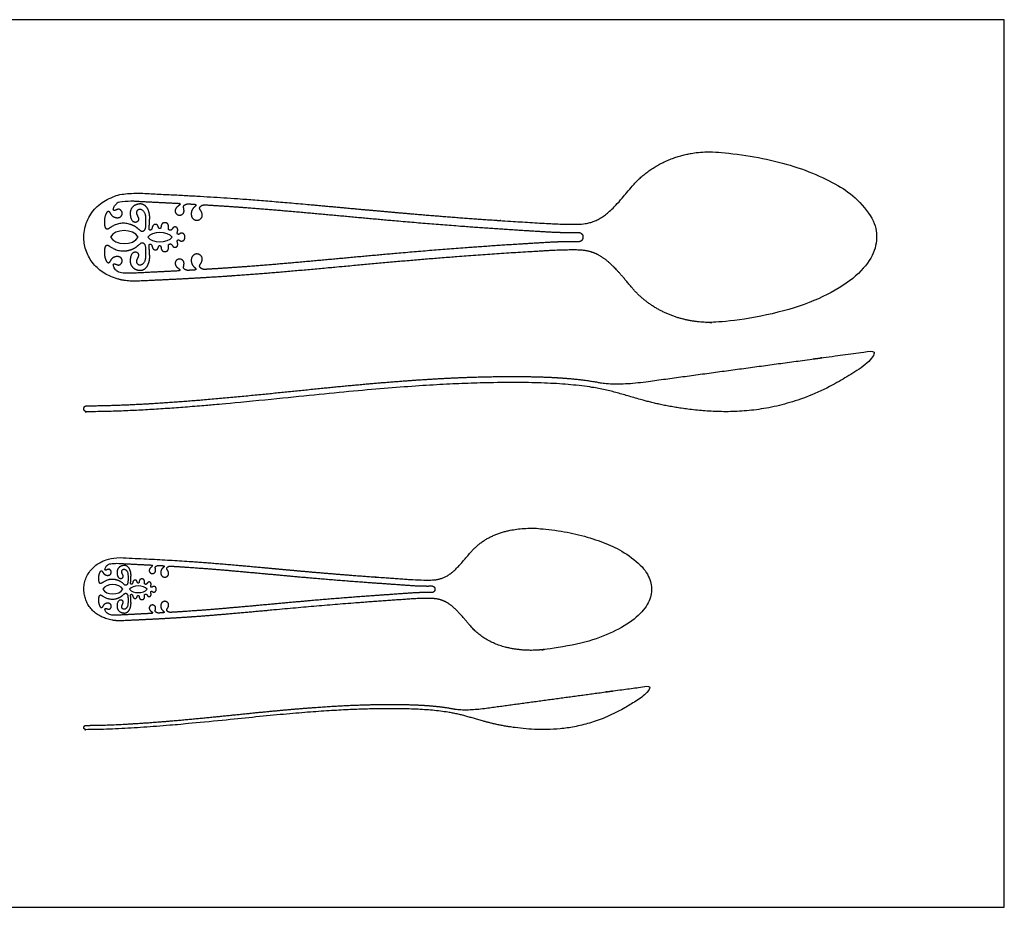
# Model space of a CAD drawing. Units: feet. Extents: x 0 to 2.84, y -1.2 to 0.86.
# Drawn here: x 2.04 to 2.84, y 0 to 0.72 of the extents above; entities that cross this region are included whole.
import ezdxf

# ---------------------------------------------------------------- set-up
doc = ezdxf.new("R2010")
doc.units = ezdxf.units.FT
doc.header["$MEASUREMENT"] = 0
for name, color, linetype, true_color in [('2D$AG-DETAILS', 7, 'Continuous', 0x66ffff), ('2D$AG-OBJECTS', 7, 'Continuous', 0x66ccff), ('2D$X-VPRT', 7, 'Continuous', 0xfb02ff)]:
    doc.layers.add(name, color=color, linetype=linetype, true_color=true_color)

msp = doc.modelspace()

# ---------------------------------------------------------------- linework, layer by layer
at = {"layer": '2D$AG-DETAILS'}
for points in [[(2.12756, 0.51758), (2.14118, 0.5183), (2.15315, 0.51888), (2.16469, 0.51949), (2.16602, 0.51956), (2.16635, 0.52053), (2.1631, 0.52246), (2.1616, 0.52535), (2.16253, 0.5283), (2.16592, 0.52973), (2.16905, 0.5278), (2.16941, 0.52524), (2.16848, 0.52174), (2.16973, 0.52075), (2.17144, 0.51984), (2.17305, 0.51993), (2.17435, 0.52), (2.17587, 0.52009), (2.17739, 0.52017), (2.17761, 0.52018), (2.17924, 0.52028), (2.1792, 0.52145), (2.17563, 0.52401), (2.17475, 0.52876), (2.17625, 0.53254), (2.18057, 0.53405), (2.18483, 0.53075), (2.18347, 0.52594), (2.18153, 0.52387), (2.18241, 0.52185), (2.18464, 0.52059), (2.18684, 0.52072), (2.19673, 0.52131), (2.21965, 0.52282), (2.2565, 0.52585), (2.29794, 0.52966), (2.34091, 0.53363), (2.39871, 0.53847), (2.44208, 0.54136), (2.47089, 0.54296), (2.47426, 0.54309), (2.48013, 0.54329), (2.48686, 0.54338), (2.49022, 0.5433), (2.49107, 0.54327), (2.49205, 0.54324), (2.49297, 0.54359), (2.49368, 0.54427), (2.49438, 0.54495), (2.49477, 0.54585), (2.49477, 0.54683), (2.49477, 0.54691), (2.49477, 0.54699), (2.49477, 0.54706), (2.49477, 0.54714), (2.49477, 0.54721), (2.49477, 0.54729), (2.49477, 0.54827), (2.49438, 0.54917), (2.49368, 0.54986), (2.49297, 0.55054), (2.49205, 0.55089), (2.49107, 0.55085), (2.49022, 0.55082), (2.48686, 0.55075), (2.48013, 0.55083), (2.47426, 0.55103), (2.47089, 0.55116), (2.44208, 0.55276), (2.39871, 0.55566), (2.34091, 0.56049), (2.29794, 0.56446), (2.2565, 0.56827), (2.21965, 0.5713), (2.19673, 0.57281), (2.18684, 0.5734), (2.18464, 0.57353), (2.18241, 0.57227), (2.18153, 0.57025), (2.18347, 0.56818), (2.18483, 0.56338), (2.18057, 0.56007), (2.17625, 0.56158), (2.17475, 0.56536), (2.17563, 0.57012), (2.1792, 0.57267), (2.17924, 0.57385), (2.17761, 0.57394), (2.17739, 0.57395), (2.17587, 0.57404), (2.17435, 0.57412), (2.17305, 0.57419), (2.17144, 0.57428), (2.16973, 0.57338), (2.16848, 0.57238), (2.16941, 0.56888), (2.16905, 0.56632), (2.16592, 0.56439), (2.16253, 0.56582), (2.1616, 0.56878), (2.1631, 0.57167), (2.16635, 0.57359), (2.16602, 0.57457), (2.16469, 0.57464), (2.15315, 0.57524), (2.14118, 0.57583), (2.12756, 0.57654), (2.11791, 0.57705), (2.1127, 0.57416), (2.11116, 0.56947), (2.112, 0.56869), (2.11358, 0.56909), (2.11622, 0.57049), (2.11926, 0.56768), (2.11838, 0.5638), (2.11503, 0.56248), (2.11081, 0.56367), (2.10918, 0.56618), (2.10777, 0.56882), (2.1063, 0.56754), (2.10434, 0.56298), (2.10451, 0.55556), (2.10576, 0.55353), (2.10705, 0.55342), (2.1094, 0.55524), (2.11532, 0.55834), (2.12273, 0.55856), (2.12908, 0.55627), (2.13314, 0.55264), (2.13503, 0.5511), (2.1372, 0.55257), (2.13792, 0.55538), (2.13792, 0.56465), (2.13674, 0.56832), (2.13332, 0.57057), (2.13047, 0.56879), (2.13075, 0.56519), (2.13264, 0.56244), (2.13218, 0.56023), (2.12982, 0.55905), (2.12719, 0.55973), (2.12562, 0.5623), (2.12487, 0.56793), (2.12726, 0.57228), (2.13104, 0.5741), (2.13549, 0.57438), (2.13902, 0.57178), (2.14113, 0.56654), (2.1413, 0.56261), (2.1409, 0.55723), (2.14071, 0.55333), (2.14097, 0.55286), (2.14235, 0.55272), (2.14303, 0.55377), (2.14369, 0.55693), (2.14587, 0.55767), (2.14748, 0.55729), (2.14824, 0.55536), (2.14873, 0.55405), (2.14953, 0.55392), (2.1505, 0.55441), (2.15059, 0.5576), (2.15254, 0.55902), (2.15525, 0.55873), (2.15641, 0.55746), (2.15671, 0.5554), (2.15622, 0.55352), (2.15709, 0.55275), (2.15847, 0.55246), (2.15948, 0.55354), (2.16084, 0.55566), (2.16383, 0.55519), (2.16425, 0.55252), (2.16368, 0.55097), (2.1637, 0.5497), (2.16434, 0.54924), (2.16527, 0.54934), (2.16613, 0.55028), (2.16857, 0.55042), (2.16993, 0.54888), (2.16993, 0.54706), (2.16993, 0.54524), (2.16857, 0.54371), (2.16613, 0.54384), (2.16527, 0.54479), (2.16434, 0.54488), (2.1637, 0.54443), (2.16368, 0.54316), (2.16425, 0.5416), (2.16383, 0.53893), (2.16084, 0.53846), (2.15948, 0.54058), (2.15847, 0.54166), (2.15709, 0.54138), (2.15622, 0.5406), (2.15671, 0.53872), (2.15641, 0.53666), (2.15525, 0.53539), (2.15254, 0.53511), (2.15059, 0.53653), (2.1505, 0.53971), (2.14953, 0.5402), (2.14873, 0.54007), (2.14824, 0.53876), (2.14748, 0.53683), (2.14587, 0.53645), (2.14369, 0.53719), (2.14303, 0.54035), (2.14235, 0.5414), (2.14097, 0.54126), (2.14071, 0.5408), (2.1409, 0.53689), (2.1413, 0.53151), (2.14113, 0.52758), (2.13902, 0.52234), (2.13549, 0.51974), (2.13104, 0.52002), (2.12726, 0.52184), (2.12487, 0.52619), (2.12562, 0.53182), (2.12719, 0.53439), (2.12982, 0.53507), (2.13218, 0.53389), (2.13264, 0.53168), (2.13075, 0.52894), (2.13047, 0.52534), (2.13332, 0.52355), (2.13674, 0.5258), (2.13792, 0.52947), (2.13792, 0.53874), (2.1372, 0.54156), (2.13503, 0.54302), (2.13314, 0.54149), (2.12908, 0.53785), (2.12273, 0.53557), (2.11532, 0.53578), (2.1094, 0.53888), (2.10705, 0.5407), (2.10576, 0.54059), (2.10451, 0.53856), (2.10434, 0.53115), (2.1063, 0.52658), (2.10777, 0.5253), (2.10918, 0.52794), (2.11081, 0.53045), (2.11503, 0.53164), (2.11838, 0.53032), (2.11926, 0.52645), (2.11622, 0.52363), (2.11358, 0.52504), (2.112, 0.52543), (2.11116, 0.52466), (2.1127, 0.51996), (2.11791, 0.51707), (2.12756, 0.51758)], [(2.11619, 0.23851), (2.12594, 0.23903), (2.13451, 0.23944), (2.14277, 0.23988), (2.14373, 0.23993), (2.14396, 0.24063), (2.14164, 0.242), (2.14057, 0.24407), (2.14123, 0.24619), (2.14365, 0.24721), (2.1459, 0.24583), (2.14616, 0.244), (2.14549, 0.24149), (2.14639, 0.24078), (2.14761, 0.24013), (2.14876, 0.2402), (2.14969, 0.24025), (2.15078, 0.24031), (2.15187, 0.24037), (2.15203, 0.24038), (2.1532, 0.24044), (2.15317, 0.24128), (2.15061, 0.24311), (2.14998, 0.24652), (2.15105, 0.24923), (2.15415, 0.25031), (2.15719, 0.24794), (2.15622, 0.2445), (2.15484, 0.24302), (2.15547, 0.24157), (2.15706, 0.24067), (2.15863, 0.24076), (2.16572, 0.24118), (2.18213, 0.24226), (2.20852, 0.24444), (2.23819, 0.24716), (2.26896, 0.25001), (2.31036, 0.25347), (2.34141, 0.25554), (2.35685, 0.25669), (2.35926, 0.25678), (2.36346, 0.25693), (2.36828, 0.25698), (2.37069, 0.25693), (2.3713, 0.25691), (2.372, 0.25688), (2.37266, 0.25713), (2.37317, 0.25762), (2.37367, 0.25811), (2.37395, 0.25876), (2.37395, 0.25946), (2.37395, 0.25951), (2.37395, 0.25957), (2.37395, 0.25962), (2.37395, 0.25968), (2.37395, 0.25973), (2.37395, 0.25979), (2.37395, 0.26049), (2.37367, 0.26114), (2.37317, 0.26162), (2.37266, 0.26211), (2.372, 0.26236), (2.3713, 0.26234), (2.37069, 0.26231), (2.36828, 0.26226), (2.36346, 0.26232), (2.35926, 0.26247), (2.35685, 0.26256), (2.34141, 0.26371), (2.31036, 0.26578), (2.26896, 0.26924), (2.23819, 0.27208), (2.20852, 0.27481), (2.18213, 0.27698), (2.16572, 0.27806), (2.15863, 0.27849), (2.15706, 0.27858), (2.15547, 0.27768), (2.15484, 0.27623), (2.15622, 0.27475), (2.15719, 0.27131), (2.15415, 0.26894), (2.15105, 0.27002), (2.14998, 0.27273), (2.15061, 0.27613), (2.15317, 0.27796), (2.1532, 0.2788), (2.15203, 0.27887), (2.15187, 0.27888), (2.15078, 0.27894), (2.14969, 0.279), (2.14876, 0.27905), (2.14761, 0.27911), (2.14639, 0.27847), (2.14549, 0.27775), (2.14616, 0.27525), (2.1459, 0.27341), (2.14365, 0.27203), (2.14123, 0.27305), (2.14057, 0.27517), (2.14164, 0.27724), (2.14396, 0.27862), (2.14373, 0.27932), (2.14277, 0.27937), (2.13451, 0.2798), (2.12594, 0.28022), (2.11619, 0.28073), (2.10928, 0.2811), (2.10555, 0.27903), (2.10444, 0.27567), (2.10504, 0.27511), (2.10618, 0.27539), (2.10807, 0.2764), (2.11024, 0.27439), (2.10961, 0.27161), (2.10722, 0.27067), (2.10419, 0.27152), (2.10303, 0.27331), (2.10202, 0.2752), (2.10096, 0.27429), (2.09956, 0.27102), (2.09968, 0.26571), (2.10058, 0.26425), (2.1015, 0.26418), (2.10318, 0.26548), (2.10742, 0.2677), (2.11273, 0.26785), (2.11727, 0.26622), (2.12018, 0.26362), (2.12154, 0.26252), (2.12309, 0.26356), (2.1236, 0.26558), (2.1236, 0.27222), (2.12276, 0.27485), (2.12031, 0.27646), (2.11827, 0.27518), (2.11847, 0.2726), (2.11983, 0.27064), (2.11949, 0.26905), (2.11781, 0.26821), (2.11592, 0.2687), (2.1148, 0.27053), (2.11426, 0.27457), (2.11597, 0.27768), (2.11868, 0.27898), (2.12187, 0.27919), (2.1244, 0.27732), (2.1259, 0.27357), (2.12602, 0.27076), (2.12574, 0.26691), (2.12561, 0.26411), (2.12579, 0.26377), (2.12678, 0.26367), (2.12727, 0.26443), (2.12774, 0.26669), (2.1293, 0.26722), (2.13045, 0.26695), (2.131, 0.26557), (2.13135, 0.26463), (2.13192, 0.26453), (2.13261, 0.26489), (2.13268, 0.26717), (2.13408, 0.26818), (2.13602, 0.26798), (2.13684, 0.26707), (2.13706, 0.26559), (2.13671, 0.26425), (2.13733, 0.26369), (2.13832, 0.26349), (2.13904, 0.26426), (2.14002, 0.26578), (2.14216, 0.26544), (2.14246, 0.26353), (2.14205, 0.26242), (2.14207, 0.26151), (2.14253, 0.26118), (2.14319, 0.26125), (2.1438, 0.26193), (2.14555, 0.26203), (2.14653, 0.26093), (2.14653, 0.25962), (2.14653, 0.25832), (2.14555, 0.25722), (2.1438, 0.25732), (2.14319, 0.25799), (2.14253, 0.25806), (2.14207, 0.25774), (2.14205, 0.25683), (2.14246, 0.25571), (2.14216, 0.2538), (2.14002, 0.25346), (2.13904, 0.25498), (2.13832, 0.25576), (2.13733, 0.25555), (2.13671, 0.255), (2.13706, 0.25365), (2.13684, 0.25217), (2.13602, 0.25126), (2.13408, 0.25106), (2.13268, 0.25208), (2.13261, 0.25436), (2.13192, 0.25471), (2.13135, 0.25462), (2.131, 0.25368), (2.13045, 0.2523), (2.1293, 0.25202), (2.12774, 0.25255), (2.12727, 0.25482), (2.12678, 0.25557), (2.12579, 0.25547), (2.12561, 0.25514), (2.12574, 0.25234), (2.12602, 0.24849), (2.1259, 0.24567), (2.1244, 0.24192), (2.12187, 0.24006), (2.11868, 0.24026), (2.11597, 0.24156), (2.11426, 0.24468), (2.1148, 0.24871), (2.11592, 0.25055), (2.11781, 0.25103), (2.11949, 0.25019), (2.11983, 0.24861), (2.11847, 0.24664), (2.11827, 0.24407), (2.12031, 0.24279), (2.12276, 0.2444), (2.1236, 0.24703), (2.1236, 0.25366), (2.12309, 0.25568), (2.12154, 0.25673), (2.12018, 0.25563), (2.11727, 0.25303), (2.11273, 0.25139), (2.10742, 0.25155), (2.10318, 0.25377), (2.1015, 0.25507), (2.10058, 0.25499), (2.09968, 0.25354), (2.09956, 0.24823), (2.10096, 0.24496), (2.10202, 0.24404), (2.10303, 0.24593), (2.10419, 0.24773), (2.10722, 0.24858), (2.10961, 0.24763), (2.11024, 0.24486), (2.10807, 0.24284), (2.10618, 0.24385), (2.10504, 0.24414), (2.10444, 0.24358), (2.10555, 0.24022), (2.10928, 0.23815), (2.11619, 0.23851)]]:
    msp.add_rational_spline(points, [1, 1, 1, 1, 1, 1, 1, 1, 1, 1, 1, 1, 1, 1, 1, 1, 1, 1, 1, 1, 1, 1, 1, 1, 1, 1, 1, 1, 1, 1, 1, 1, 1, 1, 1, 1, 1, 1, 1, 1, 1, 1, 1, 1, 1, 0.946910374851, 0.946910374851, 1, 0.946910374851, 0.946910374851, 1, 1, 1, 1, 1, 1, 1, 0.946910374851, 0.946910374851, 1, 0.946910374851, 0.946910374851, 1, 1, 1, 1, 1, 1, 1, 1, 1, 1, 1, 1, 1, 1, 1, 1, 1, 1, 1, 1, 1, 1, 1, 1, 1, 1, 1, 1, 1, 1, 1, 1, 1, 1, 1, 1, 1, 1, 1, 1, 1, 1, 1, 1, 1, 1, 1, 1, 1, 1, 1, 1, 1, 1, 1, 1, 1, 1, 1, 1, 1, 1, 1, 1, 1, 1, 1, 1, 1, 1, 1, 1, 1, 1, 1, 1, 1, 1, 1, 1, 1, 1, 1, 1, 1, 1, 1, 1, 1, 1, 1, 1, 1, 1, 1, 1, 1, 1, 1, 1, 1, 1, 1, 1, 1, 1, 1, 1, 1, 1, 1, 1, 1, 1, 1, 1, 1, 1, 1, 1, 1, 1, 1, 1, 1, 1, 1, 1, 1, 1, 1, 1, 1, 1, 1, 1, 1, 1, 1, 1, 1, 1, 1, 1, 1, 1, 1, 1, 1, 1, 1, 1, 1, 1, 1, 1, 1, 1, 1, 1, 1, 1, 1, 1, 1, 1, 1, 1, 1, 1, 1, 1, 1, 1, 1, 1, 1, 1, 1, 1, 1, 1, 1, 1, 1, 1, 1, 1, 1, 1, 1, 1, 1], degree=3, knots=[-26.316294, -26.316294, -26.316294, -26.316294, -25.274299, -25.274299, -25.274299, -25.179228, -25.084158, -24.989087, -24.894016, -24.798945, -24.703875, -24.608804, -24.513733, -24.418662, -24.323592, -24.323592, -24.323592, -24.204469, -24.184452, -24.184452, -24.184452, -24.061998, -23.939544, -23.81709, -23.694637, -23.572183, -23.449729, -23.327275, -23.204822, -23.082368, -22.959914, -22.959914, -22.959914, -22.05325, -20.859665, -19.579164, -18.248559, -16.913545, -14.275008, -14.275008, -14.275008, -13.96653, -13.737744, -13.659668, -13.659668, -13.659668, -13.572332, -13.572332, -13.572332, -13.484996, -13.484996, -13.484996, -13.478071, -13.478071, -13.478071, -13.471147, -13.471147, -13.471147, -13.383811, -13.383811, -13.383811, -13.296475, -13.296475, -13.296475, -13.218399, -12.989612, -12.681135, -12.681135, -12.681135, -10.042597, -8.707583, -7.376979, -6.096478, -4.902893, -3.996228, -3.996228, -3.996228, -3.873775, -3.751321, -3.628867, -3.506413, -3.38396, -3.261506, -3.139052, -3.016598, -2.894145, -2.771691, -2.771691, -2.771691, -2.751674, -2.632551, -2.632551, -2.632551, -2.53748, -2.442409, -2.347339, -2.252268, -2.157197, -2.062126, -1.967056, -1.871985, -1.776914, -1.681843, -1.681843, -1.681843, -0.639848, -0.639848, -0.639848, -0.539085, -0.438322, -0.337559, -0.236796, -0.136033, -0.03527, 0.065493, 0.166257, 0.26702, 0.367783, 0.468546, 0.569309, 0.670072, 0.770835, 0.871598, 0.972362, 1.073125, 1.173888, 1.274651, 1.375414, 1.476177, 1.57694, 1.677703, 1.778467, 1.87923, 1.979993, 2.080756, 2.181519, 2.282282, 2.383045, 2.483808, 2.584572, 2.685335, 2.786098, 2.886861, 2.987624, 3.088387, 3.18915, 3.289913, 3.390677, 3.49144, 3.592203, 3.692966, 3.793729, 3.894492, 3.995255, 4.096018, 4.196782, 4.297545, 4.398308, 4.499071, 4.599834, 4.700597, 4.80136, 4.902123, 5.002887, 5.10365, 5.204413, 5.305176, 5.405939, 5.506702, 5.607465, 5.708228, 5.808992, 5.909755, 6.010518, 6.111281, 6.212044, 6.312807, 6.41357, 6.514333, 6.615097, 6.615097, 6.615097, 6.71586, 6.816623, 6.917386, 7.018149, 7.118912, 7.219675, 7.320438, 7.421202, 7.521965, 7.622728, 7.723491, 7.824254, 7.925017, 8.02578, 8.126543, 8.227307, 8.32807, 8.428833, 8.529596, 8.630359, 8.731122, 8.831885, 8.932648, 9.033412, 9.134175, 9.234938, 9.335701, 9.436464, 9.537227, 9.63799, 9.738753, 9.839517, 9.94028, 10.041043, 10.141806, 10.242569, 10.343332, 10.444095, 10.544858, 10.645622, 10.746385, 10.847148, 10.947911, 11.048674, 11.149437, 11.2502, 11.350963, 11.451727, 11.55249, 11.653253, 11.754016, 11.854779, 11.955542, 12.056305, 12.157068, 12.257832, 12.358595, 12.459358, 12.560121, 12.660884, 12.761647, 12.86241, 12.963173, 13.063937, 13.1647, 13.265463, 13.366226, 13.466989, 13.567752, 13.668515, 13.769278, 13.870042, 13.870042, 13.870042, 13.870042], dxfattribs=at)
for points in [[(2.10922, 0.54706), (2.11258, 0.55407), (2.12807, 0.5542), (2.1319, 0.54706), (2.12807, 0.53992), (2.11258, 0.54006), (2.10922, 0.54706)], [(2.13968, 0.54706), (2.14262, 0.55201), (2.15622, 0.55211), (2.15958, 0.54706), (2.15622, 0.54201), (2.14262, 0.54211), (2.13968, 0.54706)], [(2.10306, 0.25962), (2.10546, 0.26464), (2.11655, 0.26474), (2.11929, 0.25962), (2.11655, 0.25451), (2.10546, 0.25461), (2.10306, 0.25962)], [(2.12486, 0.25962), (2.12697, 0.26317), (2.13671, 0.26324), (2.13912, 0.25962), (2.13671, 0.25601), (2.12697, 0.25608), (2.12486, 0.25962)]]:
    msp.add_open_spline(points, degree=3, knots=[0, 0, 0, 0, 0.838122, 0.838122, 0.838122, 1.676245, 1.676245, 1.676245, 1.676245], dxfattribs=at)
at = {"layer": '2D$AG-OBJECTS'}
for points, weights, knots in [([(2.53466, 0.50588), (2.5502, 0.48715), (2.57333, 0.47743), (2.59822, 0.47743), (2.60017, 0.47743), (2.60212, 0.47749), (2.60409, 0.47762), (2.68296, 0.48379), (2.7344, 0.51186), (2.7344, 0.54706), (2.7344, 0.58226), (2.68296, 0.61033), (2.60409, 0.6165), (2.60212, 0.61663), (2.60017, 0.6167), (2.59822, 0.6167), (2.57333, 0.6167), (2.5502, 0.60697), (2.53466, 0.58825), (2.52325, 0.57451), (2.51354, 0.56449), (2.50025, 0.55764), (2.48879, 0.55723), (2.4712, 0.55791), (2.4331, 0.56002), (2.35658, 0.56541), (2.23846, 0.57714), (2.17704, 0.58099), (2.12251, 0.58334), (2.11567, 0.58187), (2.09527, 0.57303), (2.0875, 0.56121), (2.0875, 0.54706), (2.0875, 0.53292), (2.09527, 0.52109), (2.11567, 0.51226), (2.12251, 0.51078), (2.17704, 0.51313), (2.23846, 0.51698), (2.35658, 0.52871), (2.4331, 0.5341), (2.4712, 0.53622), (2.48879, 0.53689), (2.50025, 0.53648), (2.51354, 0.52963), (2.52325, 0.51961), (2.53466, 0.50588)], [0.858536326608, 0.837205308777, 0.884359866574, 1, 0.989861647569, 0.980249696143, 0.971164145724, 0.819983418421, 0.835324847296, 1.01718843235, 0.835324847296, 0.819983418421, 0.971164145724, 0.980249696143, 0.989861647569, 1, 0.884359866574, 0.837205308777, 0.858536326608, 0.858536326608, 0.858536326608, 0.858536326608, 0.858536326608, 0.858536326608, 0.858536326608, 0.858536326608, 0.858536326608, 0.858536326608, 0.858536326608, 0.858536326608, 0.764623285202, 0.764623285202, 0.858536326608, 0.764623285202, 0.764623285202, 0.858536326608, 0.858536326608, 0.858536326608, 0.858536326608, 0.858536326608, 0.858536326608, 0.858536326608, 0.858536326608, 0.858536326608, 0.858536326608, 0.858536326608, 0.858536326608], [-18.431095, -18.431095, -18.431095, -18.431095, -16.456645, -16.456645, -16.456645, -16.283542, -16.283542, -16.283542, -14.896167, -14.896167, -14.896167, -13.508791, -13.508791, -13.508791, -13.335688, -13.335688, -13.335688, -11.361239, -11.361239, -11.361239, -10.590861, -9.820483, -9.050105, -9.050105, -9.050105, -5.430293, -1.810481, 1.809331, 1.809331, 2.465988, 2.465988, 3.685382, 3.685382, 3.685382, 4.904776, 4.904776, 5.561433, 5.561433, 9.181245, 12.801057, 16.420869, 16.420869, 16.420869, 17.191247, 17.961625, 18.732003, 18.732003, 18.732003, 18.732003]), ([(2.0875, 0.40672), (2.0875, 0.40612), (2.08773, 0.40556), (2.08816, 0.40514), (2.08859, 0.40472), (2.08914, 0.40449), (2.08974, 0.40449), (2.15505, 0.40471), (2.32153, 0.42458), (2.43803, 0.42997), (2.51781, 0.42571), (2.56518, 0.40228), (2.67418, 0.4022), (2.73265, 0.449), (2.73312, 0.44938), (2.73341, 0.44991), (2.73348, 0.45051), (2.73354, 0.45111), (2.73337, 0.45169), (2.73299, 0.45215), (2.73269, 0.45252), (2.73239, 0.45289), (2.73208, 0.45326), (2.73158, 0.45388), (2.73084, 0.45417), (2.73006, 0.45406), (2.66873, 0.44573), (2.6074, 0.4374), (2.54608, 0.42906), (2.52909, 0.42675), (2.51577, 0.42665), (2.50609, 0.42877), (2.50255, 0.42939), (2.49255, 0.43087), (2.47535, 0.43243), (2.45386, 0.43326), (2.43019, 0.43337), (2.40366, 0.43286), (2.37312, 0.43144), (2.33729, 0.42895), (2.29491, 0.42514), (2.24638, 0.42009), (2.19357, 0.41491), (2.14848, 0.41141), (2.11378, 0.40977), (2.09733, 0.40944), (2.08973, 0.40941), (2.08842, 0.40941), (2.0875, 0.40848), (2.0875, 0.40718), (2.0875, 0.40703), (2.0875, 0.40687), (2.0875, 0.40672)], [1, 0.949034893362, 0.949034893362, 1, 0.949034893362, 0.949034893362, 1, 1, 1, 1, 1, 1, 1, 1, 0.948676663056, 0.948676663056, 1, 0.948676663056, 0.948676663056, 1, 1, 1, 1, 0.914855773188, 0.914855773188, 1, 1, 1, 1, 1, 1, 1, 1, 1, 1, 1, 1, 1, 1, 1, 1, 1, 1, 1, 1, 1, 1, 0.805533017941, 0.805533017941, 1, 1, 1, 1], [0, 0, 0, 0, 0.053523, 0.053523, 0.053523, 0.107046, 0.107046, 0.107046, 3.549218, 7.030844, 10.512471, 13.994098, 17.441338, 17.441338, 17.441338, 17.495051, 17.495051, 17.495051, 17.548765, 17.548765, 17.548765, 17.592339, 17.592339, 17.592339, 17.661827, 17.661827, 17.661827, 23.321069, 23.321069, 23.321069, 24.557347, 24.557347, 24.557347, 24.886221, 25.480554, 26.136326, 26.85208, 27.644969, 28.562989, 29.647346, 30.928559, 32.453711, 34.108533, 35.78066, 36.589422, 37.284625, 37.284625, 37.284625, 37.39121, 37.39121, 37.39121, 37.405209, 37.405209, 37.405209, 37.405209]), ([(2.40251, 0.23013), (2.41364, 0.21672), (2.43021, 0.20976), (2.45322, 0.20976), (2.45462, 0.20976), (2.45602, 0.2098), (2.45742, 0.2099), (2.5139, 0.21431), (2.55074, 0.23442), (2.55074, 0.25962), (2.55074, 0.28483), (2.5139, 0.30493), (2.45742, 0.30935), (2.45602, 0.30944), (2.45462, 0.30949), (2.45322, 0.30949), (2.43021, 0.30949), (2.41364, 0.30252), (2.40251, 0.28912), (2.39434, 0.27928), (2.38739, 0.2721), (2.37787, 0.2672), (2.36967, 0.26691), (2.35707, 0.26739), (2.33498, 0.2689), (2.28019, 0.27276), (2.1956, 0.28117), (2.15162, 0.28392), (2.11257, 0.2856), (2.10767, 0.28455), (2.09306, 0.27822), (2.0875, 0.26975), (2.0875, 0.25962), (2.0875, 0.24949), (2.09306, 0.24103), (2.10767, 0.2347), (2.11257, 0.23365), (2.15162, 0.23533), (2.1956, 0.23808), (2.28019, 0.24648), (2.33498, 0.25034), (2.35707, 0.25186), (2.36967, 0.25234), (2.37787, 0.25205), (2.38739, 0.24714), (2.39434, 0.23997), (2.40251, 0.23013)], [0.858536326608, 0.837205308777, 0.884359866574, 1, 0.989861647569, 0.980249696143, 0.971164145724, 0.819983418421, 0.835324847296, 1.01718843235, 0.835324847296, 0.819983418421, 0.971164145724, 0.980249696143, 0.989861647569, 1, 0.884359866574, 0.837205308777, 0.858536326608, 0.858536326608, 0.858536326608, 0.858536326608, 0.858536326608, 0.858536326608, 0.858536326608, 0.858536326608, 0.858536326608, 0.858536326608, 0.858536326608, 0.858536326608, 0.764623285202, 0.764623285202, 0.858536326608, 0.764623285202, 0.764623285202, 0.858536326608, 0.858536326608, 0.858536326608, 0.858536326608, 0.858536326608, 0.858536326608, 0.858536326608, 0.858536326608, 0.858536326608, 0.858536326608, 0.858536326608, 0.858536326608], [-18.431095, -18.431095, -18.431095, -18.431095, -16.456645, -16.456645, -16.456645, -16.283542, -16.283542, -16.283542, -14.896167, -14.896167, -14.896167, -13.508791, -13.508791, -13.508791, -13.335688, -13.335688, -13.335688, -11.361239, -11.361239, -11.361239, -10.590861, -9.820483, -9.050105, -9.050105, -9.050105, -5.430293, -1.810481, 1.809331, 1.809331, 2.465988, 2.465988, 3.685382, 3.685382, 3.685382, 4.904776, 4.904776, 5.561433, 5.561433, 9.181245, 12.801057, 16.420869, 16.420869, 16.420869, 17.191247, 17.961625, 18.732003, 18.732003, 18.732003, 18.732003]), ([(2.0875, 0.1466), (2.0875, 0.14617), (2.08767, 0.14577), (2.08797, 0.14546), (2.08828, 0.14516), (2.08868, 0.145), (2.08911, 0.145), (2.13587, 0.14516), (2.25508, 0.15938), (2.33851, 0.16325), (2.39564, 0.16019), (2.42957, 0.14342), (2.50762, 0.14336), (2.54949, 0.17687), (2.54983, 0.17714), (2.55003, 0.17752), (2.55008, 0.17795), (2.55012, 0.17838), (2.55, 0.1788), (2.54973, 0.17913), (2.54951, 0.1794), (2.5493, 0.17966), (2.54908, 0.17992), (2.54872, 0.18037), (2.54819, 0.18057), (2.54763, 0.1805), (2.50371, 0.17453), (2.4598, 0.16856), (2.41588, 0.16259), (2.40372, 0.16094), (2.39418, 0.16087), (2.38725, 0.16238), (2.38471, 0.16283), (2.37756, 0.16389), (2.36524, 0.165), (2.34985, 0.1656), (2.3329, 0.16568), (2.3139, 0.16531), (2.29203, 0.1643), (2.26637, 0.16251), (2.23603, 0.15978), (2.20128, 0.15617), (2.16346, 0.15246), (2.13117, 0.14995), (2.10632, 0.14878), (2.09454, 0.14854), (2.0891, 0.14852), (2.08816, 0.14852), (2.0875, 0.14786), (2.0875, 0.14692), (2.0875, 0.14682), (2.0875, 0.14671), (2.0875, 0.1466)], [1, 0.949034893362, 0.949034893362, 1, 0.949034893362, 0.949034893362, 1, 1, 1, 1, 1, 1, 1, 1, 0.948676663056, 0.948676663056, 1, 0.948676663056, 0.948676663056, 1, 1, 1, 1, 0.914855773188, 0.914855773188, 1, 1, 1, 1, 1, 1, 1, 1, 1, 1, 1, 1, 1, 1, 1, 1, 1, 1, 1, 1, 1, 1, 0.805533017941, 0.805533017941, 1, 1, 1, 1], [0, 0, 0, 0, 0.053523, 0.053523, 0.053523, 0.107046, 0.107046, 0.107046, 3.549218, 7.030844, 10.512471, 13.994098, 17.441338, 17.441338, 17.441338, 17.495051, 17.495051, 17.495051, 17.548765, 17.548765, 17.548765, 17.592339, 17.592339, 17.592339, 17.661827, 17.661827, 17.661827, 23.321069, 23.321069, 23.321069, 24.557347, 24.557347, 24.557347, 24.886221, 25.480554, 26.136326, 26.85208, 27.644969, 28.562989, 29.647346, 30.928559, 32.453711, 34.108533, 35.78066, 36.589422, 37.284625, 37.284625, 37.284625, 37.39121, 37.39121, 37.39121, 37.405209, 37.405209, 37.405209, 37.405209])]:
    msp.add_rational_spline(points, weights, degree=3, knots=knots, dxfattribs=at)
at = {"layer": '2D$X-VPRT'}
msp.add_lwpolyline([(1.18292, 0), (2.83857, 0), (2.83857, 0.72456), (1.18292, 0.72456)], close=True, dxfattribs=at)

doc.saveas('drawing.dxf')
